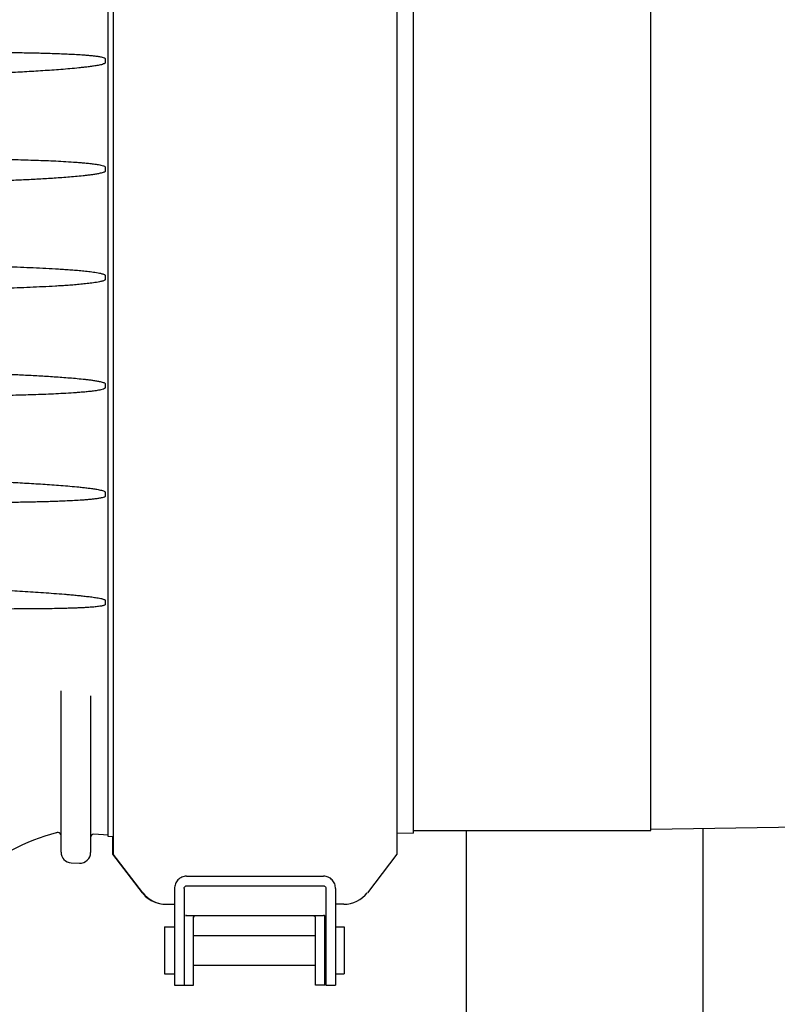
# Model space of a CAD drawing. Units: millimetres. Extents: x 30870 to 42307, y 2595 to 7877.
# Drawn here: x 36204 to 36332, y 6305 to 6472 of the extents above; entities that cross this region are included whole.
import ezdxf

# ---------------------------------------------------------------- set-up
doc = ezdxf.new("R2010")
doc.units = ezdxf.units.MM
doc.layers.add('COTAS', color=7, linetype='Continuous')
doc.styles.add('ARIAL', font='arial.ttf')
doc.dimstyles.new('Diseño_PlanosFabricacion', dxfattribs={"dimtxt": 40, "dimasz": 45, "dimexe": 10, "dimexo": 10, "dimgap": 10, "dimtad": 0, "dimtih": 1, "dimtoh": 1, "dimdec": 0, "dimzin": 1, "dimdsep": 46, "dimtxsty": 'ARIAL', "dimcen": 15, "dimadec": 0, "dimazin": 0, "dimtp": 0.05, "dimtm": 0.05, "dimtfac": 1, "dimtdec": 0, "dimtofl": 0, "dimtmove": 0, "dimatfit": 3, "dimfxl": 0, "dimtolj": 1, "dimarcsym": 0})

# ---------------------------------------------------------------- blocks, each defined once
blk = doc.blocks.new('*D8')
at = {"layer": 'COTAS', "color": 0, "lineweight": -2, "transparency": 16777216}
for p, q in [((36139.06, 6748.71), (36825.55, 6748.71)), ((36815.55, 6703.71), (36815.55, 6173.55)), ((36815.55, 5515.71), (36815.55, 6045.87)), ((36446.56, 5470.71), (36825.55, 5470.71))]:
    blk.add_line(p, q, dxfattribs=at)
at = {"layer": 'COTAS', "color": 0, "transparency": 16777216}
for points in [[(36808.05, 6703.71), (36823.05, 6703.71), (36815.55, 6748.71)], [(36808.05, 5515.71), (36823.05, 5515.71), (36815.55, 5470.71)]]:
    blk.add_solid(points, dxfattribs=at)
at = {"layer": 'Defpoints', "color": 0, "transparency": 16777216}
for p in [(36129.06, 6748.71), (36815.55, 6748.71), (36436.56, 5470.71)]:
    blk.add_point(p, dxfattribs=at)
at = {"layer": 'COTAS', "color": 0, "transparency": 16777216, "insert": (36815.55, 6109.71), "char_height": 40, "attachment_point": 5, "style": 'ARIAL'}
blk.add_mtext('\\A1; [50.3"]\\P1278 mm\\P', dxfattribs=at)

msp = doc.modelspace()

# ---------------------------------------------------------------- linework, layer by layer
at = {"color": 7, "linetype": 'Continuous'}
for p, q in [((36219.36, 6525.73), (36219.36, 6330.69)), ((36267.36, 6525.73), (36267.36, 6330.69)), ((36218.51, 6333.66), (36218.51, 6522.76)), ((36270.16, 6334.23), (36270.16, 6522.19)), ((36310.26, 6334.66), (36310.26, 6521.76)), ((36218.05, 6464.52), (36218.05, 6465.19)), ((36218.05, 6446.21), (36218.05, 6446.86)), ((36218.05, 6427.88), (36218.05, 6428.53)), ((36218.05, 6409.55), (36218.05, 6410.21)), ((36218.05, 6391.22), (36218.05, 6391.89)), ((36218.05, 6372.89), (36218.05, 6373.59)), ((36210.56, 6331.01), (36210.56, 6358.28)), ((36215.56, 6357.46), (36215.56, 6330.94)), ((36608.56, 6339.56), (36310.26, 6334.86)), ((36270.16, 6334.66), (36310.26, 6334.66)), ((36279.06, 6334.66), (36279.06, 6184.01)), ((36319.06, 6335), (36319.06, 6142.26)), ((36209.77, 6334.29), (36209.77, 6334.29)), ((36209.77, 6334.29), (36209.77, 6334.29)), ((36218.51, 6333.91), (36216.09, 6334.03)), ((36219.36, 6333.62), (36218.51, 6333.66)), ((36219.26, 6333.62), (36219.26, 6330.69)), ((36270.16, 6334.23), (36267.36, 6334.18)), ((36219.26, 6330.69), (36224.28, 6324.16)), ((36224.38, 6324.16), (36219.36, 6330.69)), ((36267.36, 6330.69), (36262.35, 6324.16)), ((36212.28, 6329.21), (36213.68, 6329.14)), ((36231.76, 6326.94), (36254.96, 6326.94)), ((36229.76, 6324.86), (36229.76, 6322.18)), ((36231.36, 6324.86), (36231.36, 6308.51)), ((36231.76, 6325.31), (36254.96, 6325.31)), ((36255.36, 6324.86), (36255.36, 6308.51)), ((36256.96, 6324.86), (36256.96, 6322.18)), ((36228.24, 6322.21), (36229.76, 6322.21)), ((36229.76, 6322.18), (36229.76, 6309.08)), ((36258.38, 6322.21), (36256.96, 6322.21)), ((36256.96, 6322.18), (36256.96, 6309.08)), ((36231.76, 6320.31), (36254.96, 6320.31)), ((36232.96, 6308.51), (36232.96, 6319.93)), ((36253.56, 6308.51), (36253.56, 6319.93)), ((36255.16, 6308.51), (36255.16, 6319.93)), ((36228.06, 6318.41), (36229.76, 6318.41)), ((36228.06, 6318.41), (36228.06, 6310.41)), ((36256.96, 6318.41), (36258.46, 6318.41)), ((36258.46, 6318.41), (36258.46, 6310.41)), ((36232.96, 6316.91), (36253.56, 6316.91)), ((36255.16, 6316.91), (36255.36, 6316.91)), ((36232.96, 6311.91), (36253.56, 6311.91)), ((36255.16, 6311.91), (36255.36, 6311.91)), ((36228.06, 6310.41), (36229.76, 6310.41)), ((36256.96, 6310.41), (36258.46, 6310.41)), ((36229.76, 6309.08), (36229.76, 6308.51)), ((36229.76, 6308.51), (36232.96, 6308.51)), ((36255.16, 6308.51), (36253.56, 6308.51)), ((36255.36, 6308.51), (36256.96, 6308.51)), ((36256.96, 6309.08), (36256.96, 6308.51))]:
    msp.add_line(p, q, dxfattribs=at)
for centre, radius, start, end in [((36218.59, 6300.42), 35, 104.6091, 157.3549), ((36210.02, 6333.32), 1, 87.239, 104.6091), ((36210.06, 6333.82), 0.5, 0, 89.8345), ((36216.06, 6333.53), 0.5, 87.239, 180), ((36212.36, 6331), 1.8, 179.9981, 267.2389), ((36213.76, 6330.94), 1.8, 267.2389, 0.0019), ((36228.22, 6327.19), 4.96, 217.5649, 218.3041), ((36228.25, 6327.22), 5.01, 218.3152, 226.3376), ((36228.34, 6327.21), 5, 217.5652, 269.9998), ((36228.24, 6327.21), 5, 226.3399, 265.5884), ((36258.38, 6327.21), 5, 270.0001, 322.4348), ((36228.25, 6327.2), 4.99, 265.5721, 269.9951), ((36233.45, 6319.93), 0.49, 177.7946, 180.0143), ((36233.32, 6319.94), 0.356, 166.6015, 168.2315), ((36253.07, 6319.93), 0.491, 359.9857, 2.2001), ((36254.82, 6319.63), 0.713, 69.8412, 70.3556), ((36254.21, 6318.06), 2.4, 67.5393, 67.9766), ((36254.96, 6319.91), 0.4, 0, 65.0741), ((36253.37, 6319.93), 1.79, 359.9618, 8.2257)]:
    msp.add_arc(centre, radius, start, end, dxfattribs=at)
for points, knots in [([(36198.02, 6466.28), (36198.86, 6466.28), (36200.54, 6466.27), (36203.06, 6466.24), (36205.59, 6466.2), (36207.69, 6466.15), (36209.37, 6466.1), (36210.63, 6466.05), (36211.89, 6466), (36213.15, 6465.93), (36214.2, 6465.86), (36215.04, 6465.8), (36215.66, 6465.74), (36216.29, 6465.67), (36216.81, 6465.6), (36217.22, 6465.53), (36217.52, 6465.47), (36217.78, 6465.4), (36217.96, 6465.32), (36218.05, 6465.24), (36218.05, 6465.19)], [0, 0, 0, 0, 0.125269, 0.250523, 0.375758, 0.500968, 0.563561, 0.626143, 0.688712, 0.751263, 0.813787, 0.845035, 0.876268, 0.907479, 0.938651, 0.954213, 0.969739, 0.98518, 0.992813, 1, 1, 1, 1]), ([(36218.05, 6464.52), (36218.05, 6464.46), (36217.93, 6464.38), (36217.71, 6464.28), (36217.39, 6464.19), (36217.02, 6464.11), (36216.64, 6464.04), (36216.26, 6463.98), (36215.76, 6463.9), (36215.12, 6463.82), (36214.36, 6463.73), (36213.34, 6463.62), (36212.07, 6463.5), (36210.54, 6463.37), (36209, 6463.26), (36207.47, 6463.16), (36205.43, 6463.03), (36202.87, 6462.89), (36199.8, 6462.74), (36196.74, 6462.61), (36193.67, 6462.5), (36190.6, 6462.4), (36186.51, 6462.28), (36181.39, 6462.17), (36175.25, 6462.07), (36171.16, 6462.04), (36169.11, 6462.04)], [0, 0, 0, 0, 0.003651, 0.007527, 0.015324, 0.023137, 0.030955, 0.038774, 0.046594, 0.062234, 0.077875, 0.093515, 0.124793, 0.156069, 0.187343, 0.218614, 0.249884, 0.312419, 0.374949, 0.437473, 0.499992, 0.562508, 0.625019, 0.75003, 0.875024, 1, 1, 1, 1]), ([(36190.98, 6448.3), (36192.12, 6448.3), (36194.39, 6448.28), (36197.79, 6448.25), (36201.19, 6448.19), (36204.03, 6448.12), (36206.3, 6448.04), (36208, 6447.98), (36209.7, 6447.91), (36211.4, 6447.82), (36212.81, 6447.72), (36213.94, 6447.64), (36214.79, 6447.56), (36215.63, 6447.47), (36216.34, 6447.38), (36216.9, 6447.29), (36217.32, 6447.21), (36217.7, 6447.11), (36218.01, 6446.99), (36218.05, 6446.86)], [0, 0, 0, 0, 0.125158, 0.250308, 0.375449, 0.500579, 0.56314, 0.625696, 0.688247, 0.750791, 0.813325, 0.844588, 0.875845, 0.907096, 0.938334, 0.953947, 0.969549, 0.985125, 1, 1, 1, 1]), ([(36218.05, 6446.21), (36218.05, 6446.15), (36217.96, 6446.07), (36217.77, 6445.98), (36217.51, 6445.89), (36217.19, 6445.82), (36216.76, 6445.73), (36216.23, 6445.64), (36215.58, 6445.54), (36214.94, 6445.46), (36214.07, 6445.37), (36212.99, 6445.26), (36211.69, 6445.15), (36210.39, 6445.05), (36209.09, 6444.96), (36207.36, 6444.86), (36205.19, 6444.74), (36202.59, 6444.62), (36199.98, 6444.51), (36197.38, 6444.42), (36194.77, 6444.34), (36191.3, 6444.25), (36186.96, 6444.17), (36181.74, 6444.1), (36178.27, 6444.07), (36176.53, 6444.07)], [0, 0, 0, 0, 0.003778, 0.00768, 0.015495, 0.023314, 0.031134, 0.046772, 0.062408, 0.078044, 0.093678, 0.124945, 0.156208, 0.18747, 0.218731, 0.24999, 0.312504, 0.375015, 0.437523, 0.500028, 0.562531, 0.625032, 0.750029, 0.875018, 1, 1, 1, 1]), ([(36183.82, 6430.32), (36185.25, 6430.32), (36188.12, 6430.3), (36192.42, 6430.25), (36196.72, 6430.17), (36200.3, 6430.08), (36203.17, 6429.98), (36205.32, 6429.9), (36207.46, 6429.8), (36209.25, 6429.7), (36210.68, 6429.62), (36211.76, 6429.54), (36212.83, 6429.46), (36213.9, 6429.37), (36214.79, 6429.28), (36215.5, 6429.19), (36216.03, 6429.12), (36216.57, 6429.04), (36217.09, 6428.95), (36217.53, 6428.84), (36217.83, 6428.74), (36217.97, 6428.66), (36218.03, 6428.6), (36218.05, 6428.56), (36218.05, 6428.53)], [0, 0, 0, 0, 0.125003, 0.250005, 0.375006, 0.500006, 0.562506, 0.625005, 0.687505, 0.750004, 0.781254, 0.812503, 0.843753, 0.875002, 0.906251, 0.921876, 0.9375, 0.953125, 0.968749, 0.984369, 0.992178, 0.996093, 0.99803, 1, 1, 1, 1]), ([(36218.05, 6427.88), (36218.05, 6427.86), (36218.03, 6427.82), (36217.97, 6427.75), (36217.83, 6427.68), (36217.53, 6427.57), (36217.09, 6427.47), (36216.57, 6427.37), (36216.03, 6427.29), (36215.5, 6427.22), (36214.79, 6427.14), (36213.9, 6427.05), (36212.83, 6426.95), (36211.76, 6426.87), (36210.68, 6426.8), (36209.25, 6426.71), (36207.46, 6426.62), (36205.32, 6426.52), (36203.17, 6426.44), (36200.3, 6426.34), (36196.72, 6426.25), (36192.42, 6426.17), (36188.12, 6426.11), (36185.25, 6426.1), (36183.82, 6426.09)], [0, 0, 0, 0, 0.00197, 0.003908, 0.007824, 0.015632, 0.031252, 0.046876, 0.0625, 0.078125, 0.09375, 0.124999, 0.156248, 0.187497, 0.218747, 0.249997, 0.312496, 0.374995, 0.437495, 0.499995, 0.624995, 0.749996, 0.874997, 1, 1, 1, 1]), ([(36176.53, 6412.35), (36178.27, 6412.34), (36181.74, 6412.32), (36186.96, 6412.25), (36191.3, 6412.16), (36194.77, 6412.07), (36197.38, 6411.99), (36199.98, 6411.9), (36202.59, 6411.8), (36205.19, 6411.68), (36207.36, 6411.56), (36209.09, 6411.45), (36210.39, 6411.36), (36211.69, 6411.26), (36212.99, 6411.15), (36214.07, 6411.05), (36214.94, 6410.95), (36215.58, 6410.87), (36216.23, 6410.78), (36216.76, 6410.69), (36217.19, 6410.6), (36217.51, 6410.52), (36217.77, 6410.44), (36217.96, 6410.35), (36218.05, 6410.26), (36218.05, 6410.21)], [0, 0, 0, 0, 0.124982, 0.249972, 0.374968, 0.437469, 0.499972, 0.562477, 0.624985, 0.687496, 0.750011, 0.78127, 0.81253, 0.843792, 0.875056, 0.906322, 0.921957, 0.937592, 0.953229, 0.968867, 0.976687, 0.984506, 0.992321, 0.996223, 1, 1, 1, 1]), ([(36218.05, 6409.55), (36218.01, 6409.42), (36217.7, 6409.3), (36217.32, 6409.2), (36216.9, 6409.12), (36216.34, 6409.03), (36215.63, 6408.94), (36214.79, 6408.85), (36213.94, 6408.78), (36212.81, 6408.69), (36211.4, 6408.6), (36209.7, 6408.51), (36208, 6408.43), (36206.3, 6408.37), (36204.03, 6408.3), (36201.19, 6408.23), (36197.79, 6408.17), (36194.39, 6408.13), (36192.12, 6408.12), (36190.98, 6408.11)], [0, 0, 0, 0, 0.014877, 0.030453, 0.046056, 0.061668, 0.092907, 0.124157, 0.155415, 0.186677, 0.249211, 0.311755, 0.374306, 0.436862, 0.499422, 0.624552, 0.749693, 0.874843, 1, 1, 1, 1]), ([(36169.11, 6394.38), (36171.16, 6394.37), (36175.25, 6394.34), (36181.39, 6394.25), (36186.51, 6394.13), (36190.6, 6394.02), (36193.67, 6393.92), (36196.74, 6393.8), (36199.8, 6393.67), (36202.87, 6393.53), (36205.43, 6393.39), (36207.47, 6393.26), (36209, 6393.16), (36210.54, 6393.04), (36212.07, 6392.92), (36213.34, 6392.8), (36214.36, 6392.69), (36215.12, 6392.6), (36215.76, 6392.51), (36216.26, 6392.44), (36216.64, 6392.38), (36217.02, 6392.3), (36217.39, 6392.22), (36217.71, 6392.13), (36217.93, 6392.04), (36218.05, 6391.95), (36218.05, 6391.89)], [0, 0, 0, 0, 0.124976, 0.249971, 0.374981, 0.437492, 0.500008, 0.562528, 0.625052, 0.687581, 0.750116, 0.781386, 0.812658, 0.843932, 0.875208, 0.906486, 0.922126, 0.937766, 0.953407, 0.961227, 0.969046, 0.976863, 0.984677, 0.992474, 0.99635, 1, 1, 1, 1]), ([(36218.05, 6391.22), (36218.05, 6391.17), (36217.96, 6391.09), (36217.78, 6391.02), (36217.52, 6390.95), (36217.22, 6390.88), (36216.81, 6390.81), (36216.29, 6390.74), (36215.66, 6390.68), (36215.04, 6390.62), (36214.2, 6390.55), (36213.15, 6390.49), (36211.89, 6390.42), (36210.63, 6390.36), (36209.37, 6390.32), (36207.69, 6390.26), (36205.59, 6390.21), (36203.06, 6390.17), (36200.54, 6390.14), (36198.86, 6390.13), (36198.02, 6390.13)], [0, 0, 0, 0, 0.00719, 0.014823, 0.030264, 0.045791, 0.061352, 0.092525, 0.123735, 0.154968, 0.186216, 0.24874, 0.31129, 0.373859, 0.436441, 0.499034, 0.624243, 0.749477, 0.874731, 1, 1, 1, 1]), ([(36161.55, 6376.43), (36163.91, 6376.42), (36168.63, 6376.37), (36175.71, 6376.24), (36181.62, 6376.09), (36186.34, 6375.94), (36189.88, 6375.81), (36193.42, 6375.67), (36196.97, 6375.52), (36200.51, 6375.34), (36203.46, 6375.18), (36205.82, 6375.03), (36207.59, 6374.91), (36209.36, 6374.79), (36210.83, 6374.67), (36212.01, 6374.57), (36212.89, 6374.49), (36213.77, 6374.4), (36214.65, 6374.3), (36215.39, 6374.22), (36215.97, 6374.14), (36216.41, 6374.07), (36216.85, 6374), (36217.21, 6373.93), (36217.49, 6373.86), (36217.7, 6373.8), (36217.88, 6373.74), (36218, 6373.68), (36218.05, 6373.62), (36218.05, 6373.59)], [0, 0, 0, 0, 0.124971, 0.24998, 0.375018, 0.437547, 0.500081, 0.562622, 0.625168, 0.68772, 0.750278, 0.781559, 0.812842, 0.844126, 0.875411, 0.891054, 0.906696, 0.922338, 0.937978, 0.953615, 0.961432, 0.969245, 0.977053, 0.984849, 0.988738, 0.992613, 0.996446, 0.998312, 1, 1, 1, 1]), ([(36218.05, 6372.89), (36218.05, 6372.83), (36217.9, 6372.76), (36217.73, 6372.7), (36217.53, 6372.66), (36217.26, 6372.61), (36216.92, 6372.56), (36216.51, 6372.51), (36216.1, 6372.47), (36215.55, 6372.43), (36214.86, 6372.38), (36214.03, 6372.34), (36213.21, 6372.3), (36212.38, 6372.27), (36211.27, 6372.24), (36209.88, 6372.2), (36208.22, 6372.18), (36206.56, 6372.16), (36205.45, 6372.15), (36204.89, 6372.15)], [0, 0, 0, 0, 0.013444, 0.028559, 0.043919, 0.059379, 0.090442, 0.121608, 0.152832, 0.184093, 0.246687, 0.309344, 0.372043, 0.434773, 0.497525, 0.62308, 0.748686, 0.874328, 1, 1, 1, 1]), ([(36210.07, 6334.32), (36210.06, 6334.32), (36210.09, 6334.31), (36210.08, 6334.32), (36210.08, 6334.32)], [0, 0, 0, 0, 0.869624, 1, 1, 1, 1]), ([(36231.76, 6326.94), (36231.5, 6326.94), (36230.96, 6326.84), (36230.27, 6326.37), (36229.85, 6325.67), (36229.76, 6325.13), (36229.76, 6324.86)], [0, 0, 0, 0, 0.250782, 0.50035, 0.751093, 1, 1, 1, 1]), ([(36256.96, 6324.86), (36256.96, 6325.13), (36256.88, 6325.67), (36256.45, 6326.37), (36255.77, 6326.84), (36255.23, 6326.94), (36254.96, 6326.94)], [0, 0, 0, 0, 0.248908, 0.499651, 0.749219, 1, 1, 1, 1]), ([(36231.36, 6324.86), (36231.36, 6324.97), (36231.42, 6325.14), (36231.6, 6325.28), (36231.71, 6325.31), (36231.76, 6325.31)], [0, 0, 0, 0, 0.492929, 0.746126, 1, 1, 1, 1]), ([(36254.96, 6325.31), (36255.02, 6325.31), (36255.13, 6325.28), (36255.31, 6325.14), (36255.36, 6324.97), (36255.36, 6324.86)], [0, 0, 0, 0, 0.253874, 0.507071, 1, 1, 1, 1]), ([(36231.6, 6320.28), (36231.61, 6320.28), (36231.63, 6320.29), (36231.65, 6320.3), (36231.67, 6320.3)], [0, 0, 0, 0, 0.309049, 1, 1, 1, 1]), ([(36231.67, 6320.3), (36231.67, 6320.3), (36231.68, 6320.31), (36231.69, 6320.31), (36231.69, 6320.31)], [0, 0, 0, 0, 0.391894, 1, 1, 1, 1]), ([(36233.09, 6320.2), (36233.11, 6320.22), (36233.15, 6320.24), (36233.23, 6320.28), (36233.25, 6320.29), (36233.3, 6320.31), (36233.29, 6320.31)], [0, 0, 0, 0, 0.383047, 0.719173, 0.939925, 1, 1, 1, 1]), ([(36253.24, 6320.31), (36253.23, 6320.31), (36253.27, 6320.29), (36253.29, 6320.28), (36253.37, 6320.24), (36253.42, 6320.22), (36253.44, 6320.2)], [0, 0, 0, 0, 0.059419, 0.280208, 0.616658, 1, 1, 1, 1]), ([(36255.04, 6320.31), (36255.04, 6320.31), (36255.04, 6320.31), (36255.05, 6320.3), (36255.06, 6320.3)], [0, 0, 0, 0, 0.105774, 1, 1, 1, 1]), ([(36255.06, 6320.3), (36255.07, 6320.3), (36255.08, 6320.29), (36255.1, 6320.29), (36255.11, 6320.28)], [0, 0, 0, 0, 0.20831, 1, 1, 1, 1]), ([(36255.15, 6320.19), (36255.14, 6320.19), (36255.14, 6320.22), (36255.13, 6320.25), (36255.13, 6320.27)], [0, 0, 0, 0, 0.301797, 1, 1, 1, 1])]:
    msp.add_open_spline(points, degree=3, knots=knots, dxfattribs=at)
for points in [[(36204.89, 6372.15), (36180.9, 6372.04), (36156.91, 6371.93), (36132.92, 6371.82)], [(36231.76, 6320.31), (36231.71, 6320.31), (36231.65, 6320.3), (36231.6, 6320.28)], [(36232.96, 6319.95), (36232.96, 6319.97), (36232.97, 6319.99), (36232.97, 6320.01)], [(36232.97, 6320.02), (36232.98, 6320.04), (36232.98, 6320.06), (36232.99, 6320.07)], [(36232.99, 6320.07), (36233.01, 6320.12), (36233.04, 6320.16), (36233.09, 6320.2)], [(36253.44, 6320.2), (36253.48, 6320.16), (36253.52, 6320.12), (36253.54, 6320.07)], [(36253.54, 6320.07), (36253.54, 6320.05), (36253.55, 6320.04), (36253.55, 6320.02)], [(36253.55, 6320.02), (36253.56, 6320), (36253.56, 6319.97), (36253.56, 6319.95)], [(36255.12, 6320.28), (36255.07, 6320.3), (36255.02, 6320.31), (36254.96, 6320.31)]]:
    msp.add_open_spline(points, degree=3, dxfattribs=at)

# ---------------------------------------------------------------- dimensions: what is measured, and where the dimension line sits
at = {"layer": 'COTAS', "color": 7}
dim = msp.add_linear_dim(base=(36815.55, 6748.71), p1=(36436.56, 5470.71), p2=(36129.06, 6748.71), angle=90, text='[]\\P<>', dimstyle='Diseño_PlanosFabricacion', override={"dimpost": ' mm\\X'}, dxfattribs=at)
dim.commit()
dim.dimension.update_dxf_attribs({"geometry": '*D8', "text_midpoint": (36815.55, 6109.71), "dimtype": 160})

doc.saveas('drawing.dxf')
